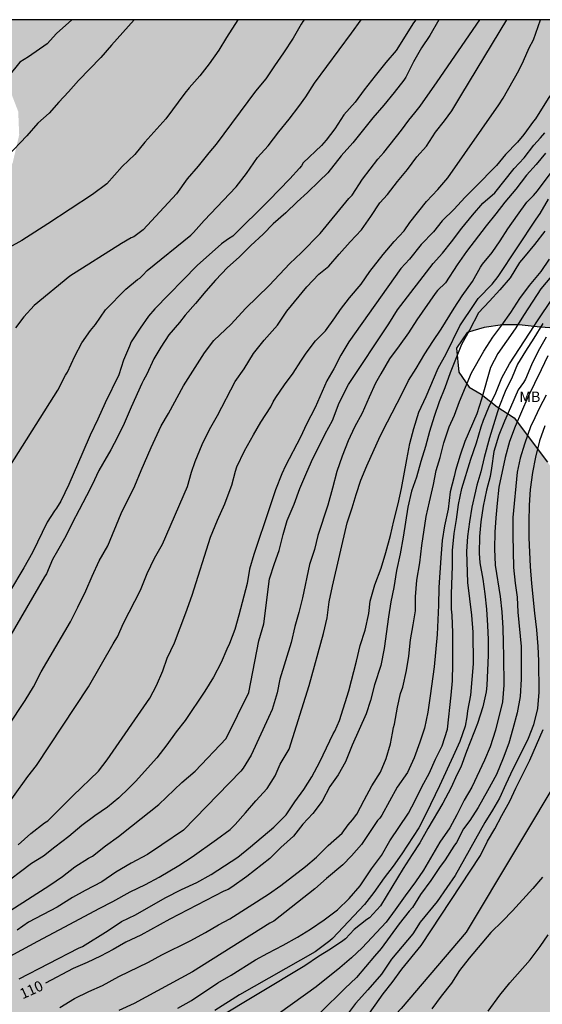
# Model space of a CAD drawing. Units: millimetres. Extents: x 578194 to 578544, y 4796290 to 4796541.
# Drawn here: x 578446 to 578483, y 4796470 to 4796540 of the extents above; entities that cross this region are included whole.
import ezdxf

# ---------------------------------------------------------------- set-up
doc = ezdxf.new("R2010")
doc.units = ezdxf.units.MM
for name, color, linetype in [('010106', 9, 'Continuous'), ('020104', 34, 'Continuous'), ('020307', 24, 'Continuous'), ('100106', 63, 'Continuous'), ('100301', 7, 'Continuous'), ('990504', 63, 'Continuous')]:
    doc.layers.add(name, color=color, linetype=linetype)
doc.layers.add('020105', color=24, linetype='Continuous', lineweight=30)
doc.styles.add('ARIAL', font='ARIAL.TTF', dxfattribs={"height": 1})
doc.styles.add('ARIALI', font='ARIALI.TTF', dxfattribs={"height": 1})

msp = doc.modelspace()

# ---------------------------------------------------------------- hatches: boundary and pattern name
at = {"layer": '990504'}
msp.add_hatch(color=256, dxfattribs=at).paths.add_polyline_path([(578526.424, 4796464.401), (578524.356, 4796462.531), (578523.192, 4796461.655), (578522.036, 4796460.131), (578523.728, 4796458.971), (578523.968, 4796458.495), (578523.85, 4796457.523), (578523.126, 4796456.865), (578522.068, 4796456.315), (578520.662, 4796456.051), (578519.93, 4796455.463), (578520.26, 4796454.605), (578522.971, 4796453.129), (578523.347, 4796451.941), (578522.813, 4796450.204), (578522.015, 4796448.532), (578521.457, 4796447.502), (578519.989, 4796446.388), (578518.913, 4796445.646), (578517.529, 4796445.536), (578516.353, 4796445.55), (578515.703, 4796445.884), (578515.202, 4796446.256), (578512.452, 4796445.548), (578511.134, 4796445.562), (578510.368, 4796446.46), (578510.342, 4796447.678), (578510.592, 4796448.99), (578511.268, 4796450.382), (578512.742, 4796452.146), (578513.694, 4796454.19), (578514.356, 4796456.128), (578514.038, 4796457.845), (578512.93, 4796458.493), (578511.392, 4796458.308), (578509.858, 4796457.368), (578508.014, 4796455.702), (578505.62, 4796454.076), (578503.618, 4796453.958), (578501.704, 4796454.102), (578499.154, 4796454.202), (578497.23, 4796453.294), (578496.414, 4796451.728), (578494.074, 4796449.786), (578491.82, 4796448.54), (578489.236, 4796447.176), (578486.914, 4796446.04), (578482.242, 4796444.517), (578480.154, 4796444.067), (578479.078, 4796443.317), (578477.892, 4796442.351), (578476.075, 4796441.827), (578474.287, 4796441.743), (578472.589, 4796441.819), (578471.099, 4796442.077), (578469.685, 4796441.623), (578467.911, 4796441.243), (578466.127, 4796440.947), (578464.633, 4796440.923), (578463.013, 4796441.147), (578461.709, 4796441.839), (578461.145, 4796442.879), (578461.003, 4796444.497), (578461.053, 4796446.385), (578461.161, 4796447.873), (578460.325, 4796448.495), (578459.303, 4796448.129), (578459.069, 4796447.199), (578459.069, 4796445.877), (578458.893, 4796444.449), (578458.063, 4796443.419), (578456.645, 4796442.729), (578455.109, 4796442.075), (578453.851, 4796441.927), (578453.335, 4796441.347), (578453.579, 4796440.809), (578454.131, 4796439.849), (578454.341, 4796438.545), (578454.157, 4796437.037), (578453.131, 4796436.105), (578452.029, 4796435.651), (578450.719, 4796435.773), (578449.459, 4796436.471), (578448.685, 4796437.385), (578447.905, 4796437.875), (578446.951, 4796437.863), (578446.191, 4796436.918), (578445.971, 4796435.786), (578445.147, 4796435.294), (578443.869, 4796435.638), (578442.749, 4796436.184), (578441.909, 4796436.702), (578439.955, 4796437.098), (578438.237, 4796436.83), (578436.474, 4796435.984), (578434.994, 4796435.176), (578433.242, 4796435.342), (578432.376, 4796436.064), (578431.658, 4796437.604), (578431.824, 4796438.826), (578433.468, 4796439.668), (578435.344, 4796439.91), (578438.758, 4796439.534), (578439.282, 4796439.584), (578440.552, 4796440.046), (578442.049, 4796440.012), (578443.325, 4796439.534), (578444.321, 4796439.755), (578446.039, 4796442.019), (578447.159, 4796442.457), (578448.629, 4796442.305), (578449.957, 4796441.809), (578451.359, 4796441.829), (578452.063, 4796442.289), (578452.523, 4796443.203), (578451.767, 4796444.219), (578450.737, 4796445.737), (578449.747, 4796447.109), (578448.459, 4796448.059), (578446.568, 4796448.675), (578445.108, 4796448.949), (578444.24, 4796448.465), (578444.33, 4796447.449), (578444.844, 4796446.443), (578444.064, 4796444.965), (578442.644, 4796443.951), (578441.322, 4796442.871), (578439.956, 4796442.496), (578438.724, 4796442.508), (578438.002, 4796443.046), (578437.962, 4796443.886), (578438.182, 4796444.943), (578439.534, 4796446.415), (578440.676, 4796447.567), (578442.114, 4796448.767), (578443.356, 4796450.199), (578443.732, 4796450.959), (578443.434, 4796451.519), (578442.386, 4796451.853), (578441.246, 4796451.675), (578439.74, 4796450.997), (578438.646, 4796450.625), (578437.826, 4796450.641), (578437.314, 4796450.735), (578435.9, 4796451.215), (578434.67, 4796451.645), (578433.796, 4796452.047), (578432.838, 4796452.285), (578431.396, 4796451.553), (578429.744, 4796450.224), (578428.49, 4796449.41), (578427.388, 4796449.258), (578427.33, 4796450.318), (578428.54, 4796451.741), (578429.662, 4796452.983), (578430.238, 4796454.259), (578432.436, 4796457.017), (578433.142, 4796458.337), (578432.952, 4796459.371), (578432.036, 4796459.637), (578430.806, 4796459.463), (578428.968, 4796458.923), (578426.286, 4796458.521), (578424.234, 4796458.151), (578422.924, 4796457.807), (578421.722, 4796454.874), (578420.96, 4796453.5), (578420.708, 4796451.978), (578420.198, 4796450.778), (578419.058, 4796450.396), (578417.614, 4796450.486), (578416.606, 4796450.678), (578414.838, 4796451.412), (578413.553, 4796452.396), (578412.317, 4796453.928), (578411.855, 4796455.22), (578411.891, 4796456.39), (578412.519, 4796457.644), (578413.947, 4796458.812), (578415.791, 4796459.98), (578420.413, 4796462.613), (578422.353, 4796464.107), (578424.047, 4796466.323), (578425.923, 4796467.947), (578427.442, 4796468.877), (578428.8, 4796469.769), (578428.92, 4796470.583), (578428.539, 4796471.061), (578426.871, 4796471.787), (578425.435, 4796471.945), (578423.431, 4796472.355), (578422.417, 4796472.789), (578421.563, 4796473.619), (578421.041, 4796474.429), (578420.845, 4796476.149), (578420.833, 4796477.825), (578420.577, 4796480.019), (578421.101, 4796482.017), (578421.843, 4796483.303), (578423.045, 4796484.949), (578424.279, 4796486.441), (578425.273, 4796486.901), (578426.551, 4796487.147), (578428.351, 4796487.404), (578430.089, 4796488.996), (578430.971, 4796490.662), (578431.531, 4796493.186), (578431.587, 4796495.29), (578431.311, 4796497.664), (578430.931, 4796500.06), (578430.387, 4796501.672), (578429.615, 4796503.256), (578428.721, 4796504.456), (578428.073, 4796505.562), (578427.609, 4796507.888), (578427.669, 4796510.07), (578428.061, 4796511.884), (578429.879, 4796515.098), (578431.017, 4796515.802), (578432.757, 4796515.724), (578433.061, 4796514.522), (578433.255, 4796513.374), (578434.115, 4796512.662), (578435.779, 4796512.434), (578437.219, 4796512.47), (578438.869, 4796513.53), (578440.227, 4796515.041), (578441.069, 4796517.045), (578441.175, 4796518.753), (578440.579, 4796520.513), (578440.527, 4796521.913), (578441.259, 4796523.257), (578442.839, 4796525.547), (578444.193, 4796527.403), (578445.213, 4796530.021), (578445.671, 4796531.987), (578445.603, 4796533.659), (578445.129, 4796534.893), (578444.761, 4796535.447), (578443.995, 4796535.615), (578442.353, 4796534.933), (578438.558, 4796534.927), (578436.514, 4796535.187), (578434.808, 4796535.827), (578432.486, 4796536.313), (578429.93, 4796536.443), (578427.336, 4796536.407), (578424.82, 4796535.557), (578422.374, 4796534.381), (578420.102, 4796532.791), (578416.874, 4796529.81), (578414.99, 4796528.876), (578412.87, 4796527.74), (578410.38, 4796526.224), (578408.016, 4796524.544), (578405.578, 4796522.698), (578402.472, 4796520.25), (578401.978, 4796518.99), (578401.932, 4796517.766), (578401.076, 4796516.698), (578399.824, 4796515.728), (578398.13, 4796515.11), (578396.698, 4796515.018), (578395.222, 4796515.162), (578394.508, 4796515.592), (578394.168, 4796516.164), (578393.768, 4796517.354), (578393.611, 4796518.43), (578393.717, 4796519.816), (578394.421, 4796521.118), (578395.551, 4796522.442), (578396.177, 4796523.744), (578396.435, 4796525.038), (578396.793, 4796526.52), (578396.983, 4796527.998), (578397.127, 4796530.072), (578397.761, 4796532.556), (578398.463, 4796534.478), (578399.493, 4796536.194), (578400.885, 4796538.22), (578402.321, 4796540.074), (578402.504, 4796540.244), (578490.887, 4796540.242), (578491.51, 4796538.908), (578491.628, 4796537.372), (578491.382, 4796536.224), (578490.294, 4796535.452), (578489.122, 4796534.854), (578488.64, 4796534.058), (578488.376, 4796532.752), (578488.374, 4796528.708), (578488.29, 4796525.69), (578488.362, 4796524.214), (578489.348, 4796521.432), (578489.35, 4796520.204), (578488.788, 4796518.944), (578487.862, 4796518.236), (578486.53, 4796518.086), (578484.742, 4796518.086), (578482.992, 4796518.212), (578481.492, 4796518.372), (578480.3, 4796518.368), (578478.996, 4796518.189), (578477.766, 4796517.817), (578477.008, 4796516.707), (578477.162, 4796514.975), (578477.912, 4796513.895), (578478.768, 4796513.401), (578479.914, 4796512.491), (578481.126, 4796511.697), (578483.53, 4796508.533), (578484.474, 4796507.161), (578485.122, 4796505.383), (578485.5, 4796503.527), (578485.532, 4796502.385), (578485.066, 4796501.901), (578484.458, 4796501.393), (578484.57, 4796500.685), (578485.416, 4796499.791), (578486.893, 4796498.721), (578488.805, 4796497.475), (578492.013, 4796495.907), (578493.803, 4796495.359), (578495.015, 4796495.145), (578496.613, 4796495.147), (578498.095, 4796494.929), (578499.327, 4796494.091), (578499.621, 4796492.921), (578499.489, 4796491.903), (578500.049, 4796490.611), (578502.043, 4796487.851), (578502.709, 4796486.595), (578502.809, 4796485.097), (578502.583, 4796483.687), (578501.897, 4796482.307), (578500.953, 4796480.869), (578500.101, 4796479.457), (578499.963, 4796478.363), (578500.667, 4796477.327), (578500.673, 4796476.301), (578499.917, 4796473.873), (578499.707, 4796472.777), (578500.252, 4796471.487), (578504.638, 4796468.685), (578506.248, 4796467.583), (578507.54, 4796466.783), (578508.914, 4796466.311), (578510.098, 4796466.029), (578511.29, 4796466.105), (578512.464, 4796466.773), (578513.644, 4796467.105), (578514.532, 4796468.163), (578515.49, 4796469.527), (578516.608, 4796471.241), (578517.776, 4796473.307), (578518.918, 4796474.509), (578519.698, 4796474.511), (578520.858, 4796474.365), (578522.248, 4796474.401), (578523.75, 4796474.759), (578525.146, 4796475.355), (578526.16, 4796476.335), (578527.11, 4796477.501), (578527.826, 4796478.769), (578528.168, 4796480.055), (578528.194, 4796482.92), (578528.278, 4796484.46), (578528.842, 4796486.018), (578530.026, 4796487.424), (578531.62, 4796489.194), (578533.308, 4796490.71), (578535.256, 4796492.536), (578536.748, 4796493.728), (578538.46, 4796494.992), (578539.754, 4796496.07), (578540.694, 4796497.1), (578541.156, 4796497.966), (578540.916, 4796499.002), (578540.132, 4796499.96), (578538.646, 4796502.656), (578537.84, 4796503.164), (578536.716, 4796502.48), (578536.094, 4796501.472), (578535.352, 4796499.634), (578534.564, 4796498.178), (578533.662, 4796496.35), (578532.628, 4796494.872), (578531.954, 4796493.76), (578531.412, 4796493.132), (578529.99, 4796492.436), (578529.176, 4796492.208), (578528.126, 4796492.358), (578526.972, 4796492.906), (578524.784, 4796495.694), (578523.494, 4796496.36), (578522.654, 4796496.558), (578519.186, 4796496.626), (578517.339, 4796497.058), (578516.627, 4796497.902), (578516.371, 4796499.068), (578516.767, 4796500.308), (578517.583, 4796501.146), (578517.949, 4796501.88), (578518.135, 4796502.502), (578517.815, 4796503.714), (578516.851, 4796504.708), (578515.561, 4796505.704), (578513.801, 4796506.028), (578512.091, 4796506.544), (578511.263, 4796507.544), (578510.647, 4796510.026), (578510.567, 4796510.716), (578510.261, 4796512.54), (578510.017, 4796514.756), (578509.927, 4796516.58), (578509.919, 4796518.238), (578510.263, 4796520.184), (578511.305, 4796521.488), (578513.105, 4796522.58), (578515.561, 4796523.552), (578517.977, 4796524.396), (578520.349, 4796524.975), (578522.709, 4796525.481), (578524.279, 4796525.481), (578525.705, 4796524.907), (578527.133, 4796523.265), (578528.087, 4796521.907), (578529.057, 4796519.509), (578530.103, 4796518.679), (578531.451, 4796518.749), (578532.689, 4796519.109), (578534.975, 4796520.181), (578535.743, 4796519.577), (578536.816, 4796517.477), (578537.376, 4796516.813), (578538.126, 4796516.865), (578538.674, 4796517.787), (578538.992, 4796518.903), (578539.57, 4796519.899), (578540.498, 4796520.281), (578541.772, 4796520.669), (578543.112, 4796521.181), (578544.312, 4796521.805), (578544.311, 4796440.401), (578543.989, 4796440.165), (578542.659, 4796439.991), (578541.077, 4796440.259), (578537.691, 4796441.361), (578536.573, 4796441.003), (578534.789, 4796441.128), (578532.527, 4796441.586), (578530.615, 4796441.642), (578529.383, 4796440.412), (578528.599, 4796438.252), (578527.697, 4796436.102), (578526.437, 4796434.832), (578525.251, 4796434.954), (578523.991, 4796435.518), (578522.509, 4796436.288), (578520.879, 4796436.91), (578519.757, 4796436.882), (578518.513, 4796437.01), (578517.617, 4796438.004), (578517.021, 4796439.214), (578517.463, 4796440.974), (578518.783, 4796442.212), (578519.795, 4796442.426), (578521.439, 4796442.116), (578522.577, 4796442.748), (578524.165, 4796445.196), (578524.127, 4796446.256), (578523.889, 4796447.948), (578524.963, 4796449.453), (578526.021, 4796450.621), (578527.197, 4796451.041), (578528.529, 4796451.137), (578529.779, 4796451.417), (578530.447, 4796452.335), (578531.503, 4796454.069), (578532.491, 4796456.049), (578533.107, 4796457.805), (578533.155, 4796459.535), (578532.981, 4796461.267), (578532.317, 4796463.045), (578531.341, 4796464.461), (578530.22, 4796465.435), (578528.988, 4796466.043), (578527.778, 4796465.499)])

# ---------------------------------------------------------------- linework, layer by layer
at = {"layer": '010106', "flags": 128}
msp.add_lwpolyline([(578194.317, 4796290.255), (578544.307, 4796290.248), (578544.313, 4796540.24), (578194.323, 4796540.248)], close=True, dxfattribs=at)
at = {"layer": '020104', "flags": 128}
for points, elevation in [([(578441.521, 4796502.737), (578448.443, 4796513.68), (578448.995, 4796514.756), (578449.137, 4796514.974), (578449.647, 4796516.122), (578450.161, 4796517.092), (578450.781, 4796517.956), (578451.127, 4796518.396), (578451.863, 4796519.458), (578453.305, 4796520.924), (578454.149, 4796521.616), (578454.323, 4796521.728), (578454.535, 4796521.93), (578454.851, 4796522.268), (578457.965, 4796524.796), (578458.165, 4796524.992), (578458.925, 4796525.864), (578461.211, 4796528.264), (578461.955, 4796529.214), (578462.755, 4796530.376), (578463.507, 4796531.199), (578464.269, 4796532.213), (578465.019, 4796533.121), (578465.705, 4796534.021), (578466.203, 4796534.719), (578466.825, 4796535.709), (578469.483, 4796539.271), (578470.171, 4796540.242)], 99), ([(578444.206, 4796483.137), (578446.29, 4796485.997), (578446.91, 4796486.783), (578450.644, 4796492.423), (578452.398, 4796495.515), (578452.558, 4796495.735), (578452.714, 4796496.013), (578453.148, 4796496.977), (578454.37, 4796499.363), (578454.836, 4796500.537), (578455.366, 4796501.638), (578455.95, 4796502.64), (578457.73, 4796506.774), (578458.018, 4796507.816), (578458.282, 4796508.564), (578458.776, 4796509.784), (578459.312, 4796510.868), (578459.878, 4796511.872), (578461.145, 4796514.32), (578461.793, 4796515.218), (578462.459, 4796516.33), (578463.221, 4796517.282), (578463.991, 4796518.134), (578464.169, 4796518.356), (578464.849, 4796519.358), (578466.275, 4796521.096), (578467.141, 4796522.01), (578467.85, 4796522.59), (578468.606, 4796523.428), (578469.374, 4796524.312), (578470.188, 4796525.192), (578470.858, 4796526.139), (578471.522, 4796527.119), (578472.052, 4796527.715), (578472.778, 4796528.651), (578473.498, 4796529.519), (578474.17, 4796530.419), (578474.85, 4796531.181), (578475.502, 4796532.177), (578476.148, 4796533.003), (578476.672, 4796533.712), (578477.378, 4796534.909), (578480.615, 4796540.242)], 103), ([(578475.732, 4796540.242), (578475.097, 4796539.107), (578474.503, 4796538.227), (578473.919, 4796537.233), (578473.365, 4796536.123), (578473.219, 4796535.911), (578472.537, 4796535.019), (578471.801, 4796534.111), (578471.021, 4796533.219), (578469.571, 4796531.425), (578468.733, 4796530.497), (578467.777, 4796529.281), (578467.163, 4796528.669), (578466.321, 4796527.864), (578465.585, 4796527.186), (578464.771, 4796526.398), (578463.875, 4796525.606), (578463.151, 4796524.868), (578462.261, 4796524.058), (578461.431, 4796523.226), (578460.593, 4796522.474), (578459.741, 4796521.568), (578459.051, 4796520.78), (578458.297, 4796519.894), (578457.575, 4796519.076), (578457.163, 4796518.536), (578456.395, 4796517.646), (578455.829, 4796516.78), (578455.323, 4796515.926), (578454.813, 4796514.844), (578454.567, 4796514.416), (578454.467, 4796514.156), (578453.687, 4796512.474), (578453.181, 4796511.294), (578452.715, 4796510.33), (578452.241, 4796509.414), (578451.647, 4796508.376), (578451.373, 4796507.932), (578450.897, 4796506.904), (578450.485, 4796506.126), (578449.973, 4796505.099), (578449.459, 4796504.155), (578449.005, 4796503.227), (578448.427, 4796502.183), (578448.053, 4796501.555), (578447.621, 4796500.531), (578447.473, 4796500.315), (578444.481, 4796495.131)], 101), ([(578453.898, 4796540.242), (578452.274, 4796538.425), (578451.512, 4796537.543), (578449.93, 4796535.887), (578449.2, 4796535.069), (578448.508, 4796534.325), (578447.83, 4796533.541), (578447.016, 4796532.823), (578446.21, 4796531.925), (578444.816, 4796530.437)], 96), ([(578444.888, 4796489.595), (578446.098, 4796491.449), (578446.7, 4796492.431), (578447.244, 4796493.505), (578449.342, 4796497.087), (578449.876, 4796498.123), (578450.442, 4796499.307), (578450.905, 4796500.367), (578451.407, 4796501.449), (578452.013, 4796502.527), (578452.989, 4796504.85), (578453.957, 4796506.826), (578454.405, 4796507.93), (578455.133, 4796509.588), (578455.853, 4796511.138), (578456.363, 4796512.008), (578457.441, 4796513.99), (578458.959, 4796516.372), (578459.611, 4796517.246), (578460.851, 4796518.41), (578461.889, 4796519.552), (578463.587, 4796521.182), (578465.063, 4796522.776), (578465.863, 4796523.538), (578467.237, 4796524.92), (578469.299, 4796527.439), (578469.523, 4796527.673), (578470.269, 4796528.811), (578471.373, 4796530.247), (578471.795, 4796530.737), (578473.061, 4796532.335), (578473.583, 4796533.055), (578474.025, 4796533.559), (578474.403, 4796534.051), (578475.625, 4796535.787), (578478.671, 4796540.242)], 102), ([(578461.345, 4796540.242), (578460.517, 4796538.961), (578459.969, 4796538.069), (578459.277, 4796537.095), (578458.619, 4796536.235), (578457.847, 4796535.359), (578457.531, 4796534.972), (578456.179, 4796533.152), (578454.667, 4796531.458), (578453.959, 4796530.576), (578453.061, 4796529.724), (578451.953, 4796528.484), (578450.923, 4796527.706), (578447.727, 4796525.616), (578445.859, 4796524.414), (578444.961, 4796523.916)], 97), ([(578466.085, 4796540.242), (578465.989, 4796540.121), (578465.871, 4796539.923), (578465.301, 4796538.913), (578464.609, 4796537.875), (578463.953, 4796536.941), (578463.349, 4796536.015), (578462.613, 4796535.123), (578459.795, 4796531.318), (578459.247, 4796530.696), (578458.495, 4796529.756), (578457.707, 4796528.848), (578456.935, 4796527.772), (578454.547, 4796525.19), (578453.887, 4796524.688), (578453.695, 4796524.608), (578452.991, 4796524.208), (578449.303, 4796521.86), (578446.745, 4796519.758), (578446.007, 4796518.94), (578445.403, 4796518.17)], 98), ([(578445.588, 4796481.103), (578446.498, 4796481.905), (578447.482, 4796482.675), (578447.728, 4796482.827), (578449.52, 4796484.613), (578451.354, 4796486.369), (578451.978, 4796487.197), (578455.036, 4796491.615), (578455.52, 4796492.509), (578455.974, 4796493.569), (578456.266, 4796494.475), (578456.804, 4796495.575), (578457.608, 4796497.735), (578458.062, 4796499.001), (578459.39, 4796503.146), (578459.868, 4796504.376), (578460.406, 4796505.55), (578460.79, 4796506.574), (578460.9, 4796506.876), (578461.164, 4796507.894), (578461.272, 4796508.194), (578461.808, 4796509.342), (578462.45, 4796510.49), (578462.986, 4796511.39), (578463.696, 4796512.5), (578463.864, 4796512.848), (578464.048, 4796513.156), (578464.69, 4796514.08), (578465.312, 4796514.904), (578465.842, 4796515.758), (578466.244, 4796516.348), (578466.906, 4796517.226), (578467.618, 4796517.946), (578468.294, 4796518.866), (578468.704, 4796519.48), (578469.33, 4796520.316), (578470.184, 4796521.288), (578470.802, 4796522.19), (578471.744, 4796523.42), (578472.542, 4796524.337), (578473.26, 4796525.113), (578473.656, 4796525.715), (578474.866, 4796527.205), (578475.666, 4796528.077), (578476.378, 4796528.921), (578480.04, 4796534.147), (578480.338, 4796534.613), (578481.462, 4796536.603), (578481.806, 4796537.289), (578482.206, 4796538.225), (578482.52, 4796538.807), (578483.017, 4796540.242)], 104), ([(578444.998, 4796476.375), (578447.86, 4796478.209), (578448.764, 4796478.835), (578449.654, 4796479.507), (578450.634, 4796480.131), (578450.916, 4796480.291), (578451.846, 4796481.031), (578452.776, 4796481.699), (578453.722, 4796482.427), (578455.686, 4796483.985), (578457.326, 4796485.555), (578458.282, 4796486.375), (578460.493, 4796488.729), (578462.135, 4796492.014), (578462.849, 4796495.727), (578463.205, 4796496.94), (578463.604, 4796500.172), (578463.954, 4796501.256), (578464.296, 4796502.196), (578464.582, 4796503.34), (578464.868, 4796504.344), (578465.372, 4796505.524), (578465.79, 4796506.648), (578466.204, 4796507.644), (578466.618, 4796508.564), (578467.602, 4796510.564), (578468.12, 4796511.506), (578468.592, 4796512.778), (578469.276, 4796514.086), (578472.156, 4796518.442), (578472.768, 4796519.438), (578475.334, 4796522.769), (578476.012, 4796523.513), (578476.646, 4796524.323), (578477.378, 4796525.297), (578478.152, 4796526.239), (578478.9, 4796527.103), (578479.742, 4796527.847), (578481.144, 4796529.581), (578481.856, 4796530.341), (578482.552, 4796531.245), (578483.03, 4796531.771), (578483.343, 4796532.146)], 106), ([(578483.392, 4796530.677), (578482.718, 4796529.873), (578482.014, 4796529.107), (578481.26, 4796528.105), (578480.458, 4796527.163), (578479.822, 4796526.319), (578479.122, 4796525.459), (578477.722, 4796523.629), (578477.048, 4796522.675), (578476.222, 4796521.385), (578475.65, 4796520.846), (578475.486, 4796520.622), (578474.164, 4796518.72), (578473.564, 4796517.796), (578472.896, 4796516.856), (578472.206, 4796515.946), (578471.58, 4796514.868), (578471.192, 4796514.192), (578470.74, 4796513.196), (578470.25, 4796512.048), (578469.694, 4796511.03), (578469.238, 4796510.056), (578468.812, 4796508.96), (578468.424, 4796507.854), (578468.12, 4796506.666), (578467.778, 4796505.44), (578467.078, 4796503.264), (578466.824, 4796502.26), (578466.474, 4796501.184), (578465.976, 4796498.802), (578465.714, 4796497.762), (578465.412, 4796496.742), (578465.154, 4796495.59), (578464.342, 4796492.969), (578464.144, 4796491.981), (578463.802, 4796490.795), (578463.528, 4796490.233), (578462.302, 4796487.523), (578461.718, 4796486.597), (578461.544, 4796486.377), (578457.434, 4796482.135), (578455.89, 4796481.105), (578454.872, 4796480.405), (578453.696, 4796479.777), (578452.604, 4796479.129), (578451.59, 4796478.441), (578450.402, 4796477.833), (578449.494, 4796477.311), (578448.398, 4796476.623), (578446.348, 4796475.543), (578445.516, 4796474.983)], 107), ([(578444.764, 4796472.964), (578445.862, 4796473.577), (578447.016, 4796474.181), (578449.29, 4796475.413), (578451.392, 4796476.529), (578452.39, 4796477.031), (578453.624, 4796477.737), (578454.716, 4796478.245), (578455.698, 4796478.785), (578457.104, 4796479.619), (578458.072, 4796480.233), (578459.802, 4796481.473), (578460.776, 4796482.191), (578461.148, 4796482.557), (578461.896, 4796483.389), (578462.624, 4796484.255), (578463.434, 4796485.137), (578464, 4796486.035), (578464.38, 4796486.881), (578465.004, 4796487.953), (578466.438, 4796492.507), (578467.474, 4796496.236), (578467.726, 4796497.368), (578467.89, 4796498.52), (578468.126, 4796499.648), (578469.18, 4796504.172), (578469.534, 4796505.246), (578469.82, 4796506.218), (578470.152, 4796507.238), (578470.584, 4796508.27), (578471.544, 4796510.4), (578472.058, 4796511.426), (578473.08, 4796513.396), (578473.57, 4796514.388), (578474.116, 4796515.24), (578474.736, 4796516.292), (578475.306, 4796517.178), (578475.916, 4796518.058), (578476.826, 4796519.566), (578477.402, 4796520.457), (578478.146, 4796521.489), (578478.714, 4796522.499), (578478.87, 4796522.731), (578479.554, 4796523.551), (578480.128, 4796524.383), (578480.686, 4796525.249), (578481.366, 4796526.243), (578482.036, 4796527.177), (578482.516, 4796527.653), (578482.806, 4796527.991), (578484.144, 4796529.769)], 108), ([(578445.678, 4796471.49), (578449.92, 4796473.685), (578450.208, 4796473.801), (578452.036, 4796474.961), (578452.998, 4796475.595), (578454.014, 4796476.077), (578456.126, 4796477.307), (578457.29, 4796477.903), (578458.408, 4796478.407), (578459.428, 4796478.959), (578461.338, 4796480.217), (578462.25, 4796480.957), (578463.924, 4796482.373), (578464.798, 4796483.249), (578465.43, 4796484.187), (578466.07, 4796485.053), (578466.65, 4796485.977), (578467.212, 4796487.047), (578468.156, 4796489.043), (578468.292, 4796489.239), (578468.616, 4796490.001), (578469.292, 4796492.124), (578469.85, 4796494.254), (578470.112, 4796495.382), (578470.466, 4796496.486), (578470.72, 4796497.676), (578470.808, 4796498.558), (578471.16, 4796499.726), (578471.614, 4796500.938), (578471.95, 4796502.052), (578472.268, 4796503.26), (578472.516, 4796504.316), (578472.828, 4796505.54), (578473.056, 4796506.652), (578473.434, 4796508.73), (578473.672, 4796509.872), (578473.938, 4796510.93), (578474.298, 4796512.102), (578474.838, 4796513.226), (578475.696, 4796515.262), (578476.27, 4796516.286), (578477.236, 4796518.31), (578478.31, 4796519.911), (578478.566, 4796520.261), (578479.548, 4796521.289), (578479.982, 4796521.835), (578482.706, 4796525.953), (578483.008, 4796526.343), (578483.592, 4796527.371)], 109), ([(578448.572, 4796469.43), (578449.628, 4796470.068), (578450.658, 4796470.581), (578451.644, 4796471.023), (578452.81, 4796471.665), (578454.934, 4796472.691), (578455.892, 4796473.203), (578457.924, 4796474.207), (578459.03, 4796474.803), (578459.946, 4796475.361), (578460.766, 4796475.801), (578463.538, 4796477.547), (578464.406, 4796478.171), (578466.19, 4796479.553), (578466.972, 4796480.205), (578467.808, 4796481.041), (578468.822, 4796481.937), (578469.238, 4796482.531), (578469.562, 4796482.899), (578469.874, 4796483.287), (578470.39, 4796484.307), (578470.93, 4796485.319), (578471.55, 4796486.311), (578471.962, 4796487.291), (578472.28, 4796488.345), (578472.43, 4796489.094), (578472.492, 4796489.502), (578472.558, 4796489.74), (578472.782, 4796490.958), (578473, 4796491.942), (578473.152, 4796492.4), (578473.428, 4796493.59), (578473.582, 4796494.618), (578473.712, 4796495.78), (578473.908, 4796496.866), (578474.056, 4796497.87), (578474.066, 4796498.884), (578474.152, 4796500.078), (578474.372, 4796501.312), (578474.526, 4796502.56), (578474.84, 4796504.644), (578475.062, 4796505.694), (578475.346, 4796506.918), (578475.55, 4796507.94), (578475.828, 4796508.862), (578476.098, 4796509.918), (578476.482, 4796511.066), (578476.864, 4796511.906), (578477.224, 4796512.888), (578478.076, 4796514.938), (578478.958, 4796516.474), (578479.618, 4796517.484), (578480.26, 4796518.353), (578480.89, 4796519.253), (578481.534, 4796520.249), (578482.238, 4796521.191), (578483.06, 4796522.187), (578483.678, 4796523.071)], 111), ([(578483.802, 4796521.873), (578483.052, 4796520.945), (578481.854, 4796519.111), (578481.202, 4796518.075), (578479.974, 4796516.316), (578479.442, 4796515.304), (578478.79, 4796513.056), (578478.464, 4796511.992), (578477.612, 4796510.016), (578477.268, 4796509.032), (578476.922, 4796507.932), (578476.84, 4796507.498), (578476.556, 4796506.396), (578476.416, 4796505.154), (578476.14, 4796503.958), (578475.982, 4796502.904), (578475.874, 4796501.658), (578475.728, 4796499.544), (578475.718, 4796498.284), (578475.61, 4796496.182), (578475.406, 4796493.85), (578475.128, 4796491.78), (578474.952, 4796490.614), (578474.702, 4796489.452), (578474.382, 4796488.444), (578473.968, 4796487.331), (578473.5, 4796486.285), (578472.756, 4796485.223), (578471.662, 4796483.221), (578471.506, 4796483.017), (578471.35, 4796482.849), (578470.194, 4796481.127), (578469.484, 4796480.297), (578468.866, 4796479.663), (578467.678, 4796478.681), (578466.858, 4796477.953), (578463.908, 4796475.631), (578463.626, 4796475.471), (578458.092, 4796471.985), (578453.92, 4796469.721), (578452.822, 4796469.229)], 112), ([(578457.034, 4796469.379), (578458.02, 4796469.937), (578459.908, 4796471.197), (578460.852, 4796471.745), (578462.604, 4796472.843), (578463.486, 4796473.327), (578464.59, 4796473.903), (578465.602, 4796474.471), (578466.536, 4796475.057), (578467.526, 4796475.707), (578468.469, 4796476.439), (578469.311, 4796477.251), (578470.095, 4796478.157), (578470.909, 4796479.373), (578471.637, 4796480.341), (578472.235, 4796481.389), (578473.563, 4796483.377), (578474.044, 4796484.281), (578474.54, 4796485.301), (578475.042, 4796486.221), (578475.504, 4796487.232), (578475.974, 4796488.186), (578476.364, 4796489.388), (578476.632, 4796491.828), (578476.708, 4796492.852), (578476.746, 4796494.074), (578476.744, 4796496.286), (578476.698, 4796497.55), (578476.65, 4796497.992), (578476.648, 4796499.074), (578476.71, 4796501.108), (578476.724, 4796502.186), (578476.826, 4796503.404), (578476.994, 4796504.424), (578477.142, 4796505.484), (578477.382, 4796506.63), (578478.04, 4796508.75), (578478.438, 4796509.914), (578478.772, 4796511.07), (578478.942, 4796511.534), (578479.318, 4796512.466), (578479.81, 4796513.494), (578480.26, 4796514.576), (578480.794, 4796515.57), (578482.602, 4796518.321), (578482.708, 4796518.513), (578483.984, 4796520.407)], 113), ([(578483.189, 4796518.458), (578482.547, 4796517.41), (578481.941, 4796516.491), (578481.379, 4796515.555), (578481.001, 4796514.617), (578480.485, 4796513.587), (578480.035, 4796512.445), (578479.373, 4796510.273), (578478.995, 4796508.859), (578478.759, 4796507.835), (578478.463, 4796506.887), (578478.355, 4796506.447), (578478.113, 4796505.299), (578477.937, 4796504.261), (578477.783, 4796503.205), (578477.731, 4796502.127), (578477.799, 4796499.913), (578478.087, 4796497.571), (578478.179, 4796496.351), (578478.189, 4796494.081), (578478.013, 4796491.829), (578477.785, 4796490.695), (578477.743, 4796490.261), (578477.619, 4796489.605), (578477.241, 4796488.499), (578476.776, 4796487.455), (578475.794, 4796485.328), (578474.824, 4796483.342), (578474.294, 4796482.324), (578473.088, 4796480.446), (578472.472, 4796479.57), (578471.82, 4796478.736), (578471.076, 4796477.688), (578470.406, 4796476.828), (578468.124, 4796474.378), (578467.932, 4796474.204), (578466.886, 4796473.426), (578461.449, 4796470.332), (578459.677, 4796469.208)], 114), ([(578483.559, 4796516.162), (578483.079, 4796515.143), (578482.113, 4796513.183), (578481.201, 4796511.077), (578480.811, 4796510.005), (578480.495, 4796508.851), (578480.029, 4796506.743), (578479.927, 4796505.583), (578479.815, 4796504.543), (578479.741, 4796503.509), (578479.729, 4796502.319), (578479.771, 4796501.135), (578480.135, 4796498.901), (578480.243, 4796497.803), (578480.321, 4796496.639), (578480.341, 4796495.611), (578480.381, 4796494.599), (578480.386, 4796492.539), (578480.306, 4796491.357), (578479.798, 4796489.325), (578479.406, 4796488.117), (578479.014, 4796487.173), (578478.098, 4796485.231), (578477.562, 4796484.286), (578477.036, 4796483.244), (578476.516, 4796482.308), (578475.816, 4796481.294), (578474.636, 4796479.29), (578474.078, 4796478.454), (578473.326, 4796477.446), (578472.614, 4796476.43), (578471.966, 4796475.556), (578470.248, 4796473.706), (578469.474, 4796472.988), (578468.644, 4796472.27), (578466.958, 4796470.92), (578462.466, 4796467.684)], 116), ([(578483.439, 4796513.329), (578482.951, 4796512.417), (578482.453, 4796511.341), (578482.321, 4796511.137), (578481.867, 4796509.811), (578481.569, 4796508.811), (578481.347, 4796507.803), (578481.051, 4796504.557), (578481.035, 4796503.293), (578481.097, 4796500.973), (578481.213, 4796499.857), (578481.349, 4796498.859), (578481.395, 4796497.765), (578481.625, 4796495.317), (578481.628, 4796492.975), (578481.576, 4796491.733), (578481.354, 4796490.551), (578481.048, 4796489.415), (578480.742, 4796488.377), (578480.358, 4796487.299), (578479.876, 4796486.145), (578479.232, 4796484.957), (578478.562, 4796483.772), (578477.952, 4796482.834), (578477.514, 4796482.232), (578477.004, 4796481.258), (578476.81, 4796481), (578476.192, 4796480.014), (578475.796, 4796479.468), (578475.156, 4796478.54), (578474.416, 4796477.546), (578474.238, 4796477.232), (578473.848, 4796476.606), (578473.608, 4796476.34), (578472.89, 4796475.434), (578471.61, 4796473.67), (578471.128, 4796473.126), (578469.828, 4796471.574), (578469.006, 4796470.796), (578467.27, 4796469.074)], 117), ([(578483.341, 4796511.141), (578482.949, 4796510.059), (578482.665, 4796508.893), (578482.445, 4796507.783), (578482.293, 4796506.571), (578482.219, 4796505.443), (578482.177, 4796504.241), (578482.193, 4796503.105), (578482.291, 4796501.043), (578482.369, 4796499.823), (578482.591, 4796497.715), (578482.733, 4796496.519), (578482.836, 4796495.309), (578482.882, 4796494.275), (578482.9, 4796492.047), (578482.81, 4796490.873), (578482.526, 4796489.709), (578482.128, 4796488.707), (578481.596, 4796487.605), (578481.04, 4796486.509), (578480.53, 4796485.433), (578480.088, 4796484.447), (578479.576, 4796483.569), (578479.036, 4796482.706), (578476.906, 4796478.908), (578476.32, 4796478.028), (578475.616, 4796477.04), (578474.404, 4796475.544), (578473.88, 4796474.716), (578472.346, 4796472.888), (578471.636, 4796471.818), (578470.642, 4796470.69), (578469.756, 4796469.724), (578469.13, 4796468.86)], 118), ([(578470.488, 4796468.62), (578471.748, 4796470.418), (578472.4, 4796471.226), (578473.092, 4796472.18), (578474.472, 4796473.88), (578478.722, 4796480.332), (578479.216, 4796481.366), (578479.752, 4796482.238), (578480.248, 4796483.189), (578480.818, 4796484.237), (578481.256, 4796485.165), (578482.256, 4796487.173), (578483.204, 4796489.367)], 119), ([(578483.176, 4796478.772), (578482.474, 4796477.966), (578481.024, 4796476.376), (578480.292, 4796475.614), (578479.46, 4796474.814), (578477.902, 4796472.966), (578477.228, 4796472.098), (578476.649, 4796471.186), (578475.908, 4796470.236), (578475.248, 4796469.35)], 121), ([(578479.28, 4796469.162), (578480.116, 4796470.326), (578480.836, 4796471.21), (578482.286, 4796472.86), (578482.998, 4796473.796), (578483.574, 4796474.632)], 122)]:
    msp.add_lwpolyline(points, dxfattribs=dict(at, elevation=elevation))
at = {"layer": '020105', "flags": 128}
for points, elevation in [([(578449.434, 4796540.243), (578448.349, 4796539.256), (578447.683, 4796538.528), (578446.35, 4796537.588), (578445.728, 4796537.195), (578444.938, 4796536.229)], 95), ([(578474.096, 4796540.242), (578473.929, 4796540.015), (578472.673, 4796538.033), (578471.945, 4796537.191), (578471.165, 4796536.233), (578470.397, 4796535.231), (578469.743, 4796534.341), (578468.941, 4796533.417), (578468.279, 4796532.417), (578467.661, 4796531.615), (578467.321, 4796531.223), (578466.015, 4796529.981), (578465.895, 4796529.783), (578465.755, 4796529.601), (578465.055, 4796528.828), (578463.555, 4796527.292), (578460.983, 4796524.734), (578460.673, 4796524.542), (578460.157, 4796524.178), (578458.417, 4796522.616), (578455.379, 4796519.512), (578454.939, 4796519.002), (578454.329, 4796518.142), (578453.689, 4796517.144), (578453.579, 4796516.846), (578453.153, 4796515.848), (578452.799, 4796514.784), (578451.831, 4796512.77), (578451.309, 4796511.62), (578450.757, 4796510.474), (578450.237, 4796509.244), (578449.219, 4796506.926), (578448.661, 4796505.727), (578448.355, 4796505.221), (578448.201, 4796505.031), (578447.683, 4796504.215), (578446.631, 4796502.051), (578446.003, 4796500.949), (578444.967, 4796499.225)], 100), ([(578483.683, 4796534.796), (578482.673, 4796533.14), (578482.527, 4796532.974), (578481.827, 4796532.016), (578481.364, 4796531.461), (578480.508, 4796530.573), (578479.862, 4796529.799), (578478.342, 4796528.235), (578477.612, 4796527.507), (578476.826, 4796526.671), (578475.988, 4796525.829), (578475.358, 4796525.041), (578474.466, 4796524.127), (578473.626, 4796523.089), (578473.006, 4796522.408), (578469.296, 4796517.162), (578468.708, 4796516.188), (578468.212, 4796515.228), (578467.724, 4796514.348), (578466.874, 4796512.458), (578466.262, 4796511.262), (578465.822, 4796510.332), (578464.75, 4796508.264), (578464.496, 4796507.7), (578464.036, 4796506.534), (578463.614, 4796505.244), (578462.48, 4796501.904), (578462.164, 4796500.858), (578461.998, 4796499.834), (578461.418, 4796497.552), (578461.11, 4796496.533), (578460.744, 4796495.521), (578460.558, 4796495.119), (578460.154, 4796494.161), (578459.592, 4796493.107), (578458.976, 4796492.123), (578457.558, 4796490.013), (578456.918, 4796489.207), (578456.26, 4796488.259), (578455.524, 4796487.331), (578453.996, 4796485.641), (578453.532, 4796485.159), (578452.808, 4796484.463), (578452.002, 4796483.785), (578451.088, 4796483.185), (578450.17, 4796482.479), (578449.224, 4796481.689), (578448.216, 4796480.931), (578447.422, 4796480.291), (578446.56, 4796479.757), (578444.272, 4796478.041)], 105), ([(578483.324, 4796525.077), (578482.6, 4796524.137), (578481.81, 4796523.175), (578481.508, 4796522.847), (578480.842, 4796521.745), (578480.108, 4796520.885), (578479.376, 4796520.073), (578478.576, 4796519.232), (578477.94, 4796517.998), (578477.362, 4796516.956), (578476.56, 4796514.928), (578476.168, 4796513.866), (578475.75, 4796512.862), (578475.402, 4796511.798), (578475.078, 4796510.736), (578474.784, 4796509.65), (578474.454, 4796508.586), (578474.13, 4796507.442), (578473.772, 4796506.44), (578473.506, 4796505.302), (578473.18, 4796503.156), (578472.964, 4796501.958), (578472.712, 4796500.752), (578472.52, 4796499.54), (578472.308, 4796498.526), (578472.126, 4796497.438), (578471.828, 4796495.17), (578471.584, 4796493.944), (578471.128, 4796492.556), (578470.852, 4796491.432), (578470.528, 4796490.476), (578469.53, 4796488.233), (578469.05, 4796487.055), (578468.524, 4796486.119), (578467.94, 4796485.279), (578467.38, 4796484.215), (578466.704, 4796483.339), (578465.99, 4796482.569), (578465.32, 4796481.723), (578464.416, 4796480.899), (578463.624, 4796480.115), (578461.982, 4796478.815), (578460.918, 4796478.055), (578460.638, 4796477.905), (578460.344, 4796477.785), (578456.47, 4796475.765), (578454.384, 4796474.629), (578453.312, 4796474.107), (578452.394, 4796473.583), (578451.496, 4796473.107), (578450.55, 4796472.649), (578449.548, 4796472.233), (578447.558, 4796471.176)], 110), ([(578483.437, 4796517.478), (578482.865, 4796516.48), (578482.379, 4796515.507), (578481.947, 4796514.467), (578481.801, 4796514.239), (578481.417, 4796513.713), (578480.883, 4796512.435), (578480.447, 4796511.463), (578480.037, 4796510.463), (578479.679, 4796509.303), (578479.517, 4796508.095), (578479.419, 4796507.499), (578479.163, 4796506.519), (578478.905, 4796505.363), (578478.753, 4796504.247), (578478.659, 4796503.207), (578478.619, 4796502.007), (578478.683, 4796501.301), (578478.887, 4796500.151), (578479.027, 4796499.089), (578479.155, 4796497.989), (578479.231, 4796496.817), (578479.271, 4796495.809), (578479.271, 4796494.699), (578479.173, 4796492.511), (578479.131, 4796492.073), (578478.881, 4796490.989), (578478.512, 4796489.793), (578477.728, 4796487.785), (578477.324, 4796486.673), (578477.056, 4796486.165), (578476.598, 4796485.152), (578476.034, 4796484.086), (578474.952, 4796482.274), (578474.368, 4796481.246), (578473.832, 4796480.392), (578473.174, 4796479.396), (578471.562, 4796476.718), (578470.77, 4796475.856), (578470.59, 4796475.734), (578469.678, 4796475.016), (578469.06, 4796474.348), (578468.864, 4796474.202), (578467.98, 4796473.62), (578467.118, 4796473.08), (578466.128, 4796472.426), (578459.659, 4796468.538)], 115), ([(578484.688, 4796486.514), (578477.701, 4796474.824), (578473.038, 4796469.356), (578472.09, 4796468.336), (578467.013, 4796462.681)], 120)]:
    msp.add_lwpolyline(points, dxfattribs=dict(at, elevation=elevation))
at = {"layer": '100106', "elevation": 115.94, "flags": 128}
msp.add_lwpolyline([(578484.742, 4796518.086), (578482.992, 4796518.212), (578481.492, 4796518.372), (578480.3, 4796518.368), (578478.996, 4796518.189), (578477.766, 4796517.817), (578477.008, 4796516.707), (578477.162, 4796514.975), (578477.912, 4796513.895), (578478.768, 4796513.401), (578479.914, 4796512.491), (578481.126, 4796511.697), (578483.53, 4796508.533)], dxfattribs=at)

# ---------------------------------------------------------------- texts
at = {"layer": '020307', "style": 'ARIALI'}
msp.add_text('110', height=0.75, rotation=24.39377, dxfattribs=at).set_placement((578445.92, 4796470.016, 109.997))
at = {"layer": '100301', "style": 'ARIAL'}
msp.add_text('MB', height=0.75, rotation=359.99877, dxfattribs=at).set_placement((578481.507, 4796512.84))

doc.saveas('drawing.dxf')
